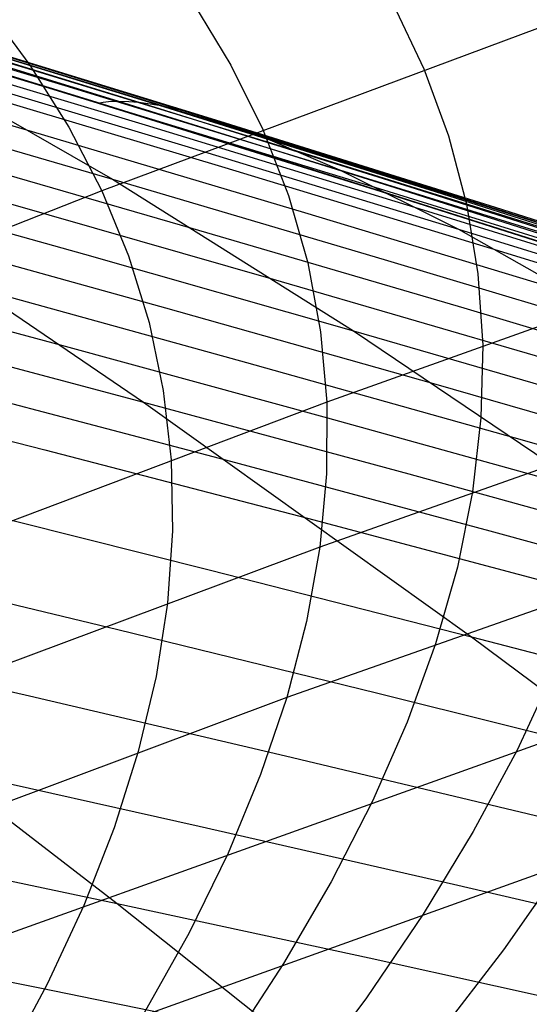
# Model space of a CAD drawing. Extents: x -190 to 190, y -381 to 93.
# Drawn here: x 100 to 102, y -256 to -251 of the extents above; entities that cross this region are included whole.
import ezdxf

# ---------------------------------------------------------------- set-up
doc = ezdxf.new("R2010")
doc.units = 0
doc.header["$MEASUREMENT"] = 0
for name, color, linetype in [('DICHTUNGSSCHEIBE__DICHTUNG', 18, 'CONTINUOUS'), ('DRUCKRING__DRUCKRING_STAND', 18, 'CONTINUOUS'), ('SAILDRIVE_UNTERTEIL__PROPE', 18, 'CONTINUOUS')]:
    doc.layers.add(name, color=color, linetype=linetype)

msp = doc.modelspace()

# ---------------------------------------------------------------- linework, layer by layer
at = {"layer": 'DICHTUNGSSCHEIBE__DICHTUNG'}
for centre, radius, end in [((-1.004859173557618e-14, -97.49999999999999, 170), 190, 0), ((1.4210854715202e-14, -97.49999999999999, 165), 190, 0), ((0, -97.4999999999999, 167.5), 190.0000000000001, 359.9999999999999), ((-1.4210854715202e-14, -97.49999999999999, 175), 190, 0), ((-4.263256414560601e-14, -97.49999999999996, 180), 190.0000000000001, 0), ((0, -97.4999999999999, 177.5000000000001), 190.0000000000001, 359.9999999999999)]:
    msp.add_arc(centre, radius, 180, end, dxfattribs=at)
at = {"layer": 'DRUCKRING__DRUCKRING_STAND'}
for centre, radius, end in [((0, -97.49999999999999, 180), 190, 0), ((-7.105427357601002e-14, -97.49999999999993, 190), 190.0000000000001, 8.570757878470105e-15), ((0, -97.49999999999991, 199.5), 189.5000000000001, 3.437348806141045e-14), ((-1.004859173557617e-14, -97.49999999999999, 200), 189, 2.584831741125905e-14), ((7.105427357601002e-14, -97.49999999999999, 180), 160.0000000000001, 0), ((8.526512829121202e-14, -97.49999999999997, 200), 160.0000000000001, 0)]:
    msp.add_arc(centre, radius, 180, end, dxfattribs=at)
at = {"layer": 'DRUCKRING__DRUCKRING_STAND', "extrusion": (1.394231011411316e-23, -4.660238554912011e-08, 0.9999999999999989)}
msp.add_arc((4.26325613710863e-14, -97.49998184083931, 199.0000045437324), 190.0000000000003, 180.0000026794178, 359.9999973205823, dxfattribs=at)
at = {"layer": 'SAILDRIVE_UNTERTEIL__PROPE', "color": 254, "extrusion": (0.50000010018846, -2.517192163598025e-07, 0.8660253459405601)}
msp.add_lwpolyline([(-244.1390573284343, -162.2224786644065), (-244.1390330117038, -162.2222284894851), (-244.1342513113804, -162.1649383536183), (-244.1309387135391, -162.1075252808799), (-244.1289594401169, -162.0500217831719), (-244.1281777130511, -161.9924603723961), (-244.1296637857371, -161.8772938592482), (-244.1343107070936, -161.7622858366511), (-244.1412116520476, -161.6476361945518), (-244.1501773932478, -161.5333040018252), (-244.161198102773, -161.4191881220786), (-244.1742639527019, -161.305187418919), (-244.2060808683106, -161.0773577818844), (-244.2434950478245, -160.8501599250558), (-244.3287295747257, -160.3986463492265), (-244.4270699265389, -159.9494182449911), (-244.6496828833311, -159.0574766038652), (-245.0280873789703, -157.7316906946626), (-245.5853776441429, -155.9803543543075), (-246.4918528168564, -153.3779327610582), (-247.45366883835, -150.7967307361082), (-248.4541601207181, -148.231584256761), (-249.8328805585248, -144.8312524921901), (-251.9729117833436, -139.7650029017003), (-254.1791452634732, -134.7325867715264), (-256.4384637976376, -129.7291586396834), (-258.7430306915094, -124.7518052087522), (-261.8778845197936, -118.15286657236), (-265.0774514473264, -111.5946615171771), (-266.7002092911075, -108.3304995674123), (-268.7087105786369, -104.3449610594842), (-270.7395916465096, -100.3743923483287), (-272.7927955953074, -96.41894558117053), (-274.8682656443959, -92.47877175335411), (-276.9661912745, -88.55414316461815), (-279.0877264411796, -84.64585879979656), (-281.234135540478, -80.75479790703888), (-283.4061583746855, -76.88163797715201), (-285.6046163533329, -73.02711776553815), (-287.831181908665, -69.19242284332474), (-290.0878510362582, -65.37897477580293), (-292.3770629623002, -61.58869228919303), (-294.7014658050265, -57.82367499820137), (-297.0641000202558, -54.08624891054804), (-299.4685274797744, -50.37919506039209), (-301.9200033816647, -46.70688819463473), (-301.9200171281391, -46.7068679190002)], dxfattribs=at)
at = {"layer": 'SAILDRIVE_UNTERTEIL__PROPE', "color": 254, "extrusion": (0.8660253458353467, -2.522118200606882e-07, -0.5000001003706945)}
msp.add_lwpolyline([(-244.1390899705444, -239.8193773452649), (-244.139065653668, -239.8191271703538), (-244.1342839200244, -239.7618370372682), (-244.1309712887914, -239.7044239664565), (-244.1289919819249, -239.6469204698996), (-244.128210221381, -239.5893590595783), (-244.1296962270855, -239.474192545566), (-244.1343430815529, -239.3591845202662), (-244.1412439598261, -239.2445348741534), (-244.1502096345301, -239.1302026762126), (-244.1612302776849, -239.0160867900563), (-244.1742960613105, -238.9020860792976), (-244.2061128444123, -238.6742564237579), (-244.2435268917868, -238.4470585451688), (-244.3287611560854, -237.9955449197668), (-244.4271012466253, -237.5463167583362), (-244.6497136846598, -236.6543749877379), (-245.0281174092153, -235.3285888584537), (-245.585406655802, -233.5772521939755), (-246.4918803149344, -230.9748300735167), (-247.4536948351875, -228.3936274891702), (-248.4541846256536, -225.8284804279326), (-249.8329030858102, -222.4281478614916), (-251.9729313640728, -217.3618970263497), (-254.1791619173238, -212.3294796130207), (-256.4384775414692, -207.3260501671477), (-258.7430415404872, -202.3486953958699), (-261.8778915307955, -195.7497549362322), (-265.0774546440431, -189.1915480201664), (-266.7002105893713, -185.9273851265982), (-268.7087095588913, -181.9418454505164), (-270.7395883174609, -177.9712755581912), (-272.7927899657511, -174.0158275968798), (-274.8682577232148, -170.0756525619605), (-276.9661810707352, -166.1510227530612), (-279.0877139643368, -162.242737154345), (-281.2341208005744, -158.3516750132259), (-283.4061413821326, -154.4785138200803), (-285.6045971189715, -150.6239923298331), (-287.8311604440258, -146.7892961126389), (-290.0878273536983, -142.9758467326276), (-292.3770370752926, -139.1855629146015), (-294.7014377282659, -135.4205442717262), (-297.0640697697892, -131.6831168099536), (-299.4684950732662, -127.9760615613716), (-301.9199688393247, -124.3037532698243), (-301.9199825857857, -124.3037329941842)], dxfattribs=at)
at = {"layer": 'SAILDRIVE_UNTERTEIL__PROPE', "color": 254, "extrusion": (0.534382217950449, -0.2364170412986849, 0.8115063941349661)}
msp.add_lwpolyline([(-193.7383035977096, -216.5331174498249), (-192.7141876966594, -217.9262031587905), (-192.0334793739495, -218.8925807161663), (-191.4367429651273, -219.7752708554903), (-191.146623493737, -220.2237559583902), (-190.8646523430936, -220.6792941785156), (-190.6637662999127, -221.0223204547797), (-190.5666166133408, -221.1966842757315), (-190.4722165893181, -221.3734281812309), (-190.3811546475317, -221.553061502361), (-190.2942621326618, -221.7363038440154), (-190.2527270923285, -221.8295793481323), (-190.2127005250187, -221.9241605736855), (-190.1743935074585, -222.0202302268963), (-190.1380486511808, -222.1179983102471)], dxfattribs=at)
at = {"layer": 'SAILDRIVE_UNTERTEIL__PROPE', "color": 254}
for points in [[(89.70138015512298, -248.4628407424696, -322.3347871244399), (90.90761844024303, -248.7919707783758, -322.4129657303253), (92.11898767065938, -249.1272452706648, -322.4570694242591), (93.33452763148013, -249.4685866759011, -322.4665862824444), (94.5532435297588, -249.815892132698, -322.441082379097), (95.7741405725489, -250.1690587796688, -322.3801237884326), (96.99623069536185, -250.527981395799, -322.2833384551808), (98.21855274754066, -250.8925453215621, -322.1506018061268), (99.44015124572263, -251.2626329906064, -321.981852341783), (100.6600664618906, -251.6381246477902, -321.7770333755171), (101.8773340120139, -252.0188935398745, -321.5361375019663), (103.0909751326622, -252.4047871100204, -321.2593496279934), (104.300008052542, -252.7956464956772, -320.9469024682652), (105.5034533483052, -253.191313415046, -320.5990276564394), (106.7003961535711, -253.5916268117396, -320.2160428836868), (107.8901774818827, -253.9964139502646, -319.7986111522396), (109.0722137987277, -254.405503503063, -319.3474768800504), (110.2458944257337, -254.8187160924381, -318.8633931087747)], [(89.89850284642074, -248.5225181261727, -321.9603022166226), (91.102409642817, -248.850748862978, -322.0411527712876), (92.31146027812798, -249.1851266936191, -322.0881634909997), (93.52470853176237, -249.5255771570483, -322.1008311513478), (94.74117398866909, -249.871999715842, -322.0787304241051), (95.95987623379702, -250.224293832576, -322.0214359810441), (97.17984173190331, -250.5823566222786, -321.9285837590203), (98.40012446697794, -250.9460758097852, -321.8000547552187), (99.61978372370662, -251.3153359581016, -321.635793022403), (100.8378724703248, -251.6900183731055, -321.4357497753233), (102.053438439866, -252.0699968507096, -321.1999254025985), (103.2655147410075, -252.4551184040941, -320.9285098263366), (104.4731316998289, -252.8452235668092, -320.6217399498569), (105.6753231363762, -253.2401537366196, -320.2798510678339), (106.87118634303, -253.6397475535962, -319.9031637389861), (108.0600690075421, -254.0438317628224, -319.4923411868507), (109.2413922306845, -254.4522343816961, -319.0481275505387), (110.4145493606528, -254.8647757935952, -318.571275036905)], [(109.9063409686677, -254.7987387056271, -319.4513196349393), (108.6058192371322, -254.3404566499604, -320.0019125450509), (107.3366792221693, -253.901469503929, -320.4962466392191), (106.0969904054937, -253.4804827483978, -320.9377236720393), (104.8848222688203, -253.0762018642321, -321.3297453981068), (103.6982442938637, -252.6873323322971, -321.675713572017), (102.5353259623386, -252.3125796334577, -321.9790299483653), (101.39413675596, -251.9506492485793, -322.2430962817472), (100.2727461564425, -251.6002466585268, -322.4713143267579), (99.17018351926069, -251.2605907841376, -322.6660286460703), (98.08581201205251, -250.931270934288, -322.8283829970029), (97.01878485402997, -250.6117290695495, -322.9598670883966), (95.96825526440512, -250.3014071504935, -323.0619706290922), (94.93337646238997, -249.9997471376915, -323.1361833279307), (93.91330166719658, -249.706190991715, -323.1839948937529), (92.90718409803696, -249.4201806731354, -323.2068950353998), (91.91417697412318, -249.1411581425242, -323.2063734617121), (90.93379905813076, -248.8688238561145, -323.1835194398851), (89.96574046625379, -248.603026581202, -323.1389111661426)], [(90.09452279203714, -248.594627768557, -321.5879437244394), (91.2961313628476, -248.9218169867206, -321.6714184030718), (92.50289517948566, -249.2551646448289, -321.7212893610995), (93.71388194464112, -249.5945988273357, -321.7370619450423), (94.92812554871573, -249.9400207929994, -321.7183192885744), (96.14465988211123, -250.2913318005784, -321.6646445253699), (97.36252586311193, -250.6484307734694, -321.5756814505839), (98.5807925215321, -251.0112072936214, -321.451316505297), (99.79853382642906, -251.3795475305978, -321.2914991603006), (101.0148153923021, -251.753333345868, -321.0961883593067), (102.2286970308827, -252.1324385855025, -320.8653921052379), (103.4392236973904, -252.5167093420702, -320.5993051649391), (104.6454377882548, -252.9059850555314, -320.2981684643108), (105.8463863212589, -253.3001063089139, -319.9622208015527), (107.0411787110436, -253.698910944529, -319.5917854472066), (108.229169338329, -254.1022246987554, -319.1875256888815), (109.4097839774252, -254.5098744449608, -318.7501852254292), (110.5824200614892, -254.9216798363462, -318.2805152789148)], [(90.28976692305581, -248.676806791089, -321.2171453866429), (91.48909755403078, -249.0027947436361, -321.3032188419253), (92.69359391269728, -249.3349557338924, -321.3559247554828), (93.9023375169011, -249.6732200649267, -321.3747769805804), (95.11437645294855, -250.0174904738998, -321.3593670414063), (96.32875880714589, -250.3676696979728, -321.3092864621487), (97.54453983848026, -250.7236581512372, -321.2241868267062), (98.76080349666185, -251.0853469555072, -321.1039599578188), (99.97663831433721, -251.4526235741054, -320.9485606743517), (101.1911224651747, -251.825370128665, -320.7579555408271), (102.4033277641315, -252.2034602264204, -320.5321600590628), (103.612310950299, -252.5867387587001, -320.2713737344013), (104.8171264263283, -252.975043792184, -319.9758414135216), (106.0168343249761, -253.368214810863, -319.6458053049259), (107.2105561095369, -253.7660885750708, -319.2815912995241), (108.3976528353525, -254.1684895332014, -318.8838626560324), (109.5775549513365, -254.5752431349196, -318.4533625360747), (110.7496639969807, -254.9861680226417, -317.9908410910293)], [(111.1637124246572, -248.7542338155274, -121.4857284400003), (111.1635592469009, -248.7542206208597, -121.4856482222198), (111.1164754385739, -248.7508620559921, -121.4609885513645), (111.0693595222478, -248.7487874264621, -121.4363083024407), (111.0222356654326, -248.7478372217509, -121.4116214285667), (110.975128035638, -248.7478519313396, -121.3869418828609), (110.8810281692959, -248.7502338885236, -121.3376432922516), (110.7871034740271, -248.7551363997781, -121.288437674682), (110.5998147161046, -248.770428543205, -121.1903256348539), (110.4132123176747, -248.7919707783758, -121.092577216756), (110.2270624145549, -248.8192465648545, -120.9950573988406), (110.0413993586373, -248.850748862978, -120.8977860141818), (109.6716649904216, -248.9218169867206, -120.7040642941513), (109.3034654292752, -249.0027947436361, -120.5110981029681), (108.5709561216826, -249.1847170856003, -120.127019728885), (107.4794858542314, -249.4921502990721, -119.5541337407135), (105.3143981845857, -250.1822396453668, -118.4151431253984), (103.1654400735741, -250.9339890028344, -117.2807635877231), (100.3174359060805, -251.9975242466532, -115.77091711397), (96.7777670116777, -253.395328378259, -113.8835968802494), (92.55279207945281, -255.1458232847222, -111.6146385317848), (88.34757179032067, -256.9584497350644, -109.338280222311)], [(89.88051904195311, -248.7516398176381, -319.618178078987), (91.06501536894844, -249.0657358371041, -319.7460373987602), (92.25544404435108, -249.3860185966608, -319.8422404561825), (93.4510685448806, -249.7125473844177, -319.9060258005942), (94.65102465614984, -250.0452597456925, -319.9369405172791), (95.85441624099496, -250.3840627901054, -319.934608825507), (97.06034716225207, -250.7288636272763, -319.8986549445476), (98.26792900187122, -251.0795670939898, -319.8287607646009), (99.47630421825764, -251.4360689356885, -319.7248388595892), (100.684618478985, -251.7982602993907, -319.586864588023), (101.8919994118453, -252.1660230297577, -319.4148337630454), (103.0975661783697, -252.539228525392, -319.2087905748643), (104.3004221148272, -252.9177157030151, -318.9689522673136), (105.4996690958635, -253.3013159759271, -318.6955781990612), (106.6944189748932, -253.689863225624, -318.3889231344866), (107.883840762153, -254.0831886790008, -318.049322378315), (109.0673221164001, -254.4811104763545, -317.6774379909446), (110.2443122839019, -254.8834472199437, -317.274009863198), (111.4142295317869, -255.290012332307, -316.8397828508072)], [(90.51454743477954, -248.7542206208596, -323.1633126595513), (91.73062301738918, -249.0905041818012, -323.2015072626589), (92.9508204706373, -249.4329001953053, -323.2046135948699), (94.17411561769208, -249.7812974481256, -323.1721808397864), (95.39948428172171, -250.1355847270161, -323.1037581810108), (96.62590870182362, -250.4956484352617, -322.9989578890128), (97.85239678081223, -250.8613654422734, -322.8576445817336), (99.07796283743119, -251.2326102339932, -322.6797459639822), (100.3016211904242, -251.6092572963634, -322.4651897405678), (101.5223826957651, -251.9911751602658, -322.2139530906011), (102.7392443583481, -252.3782085363415, -321.9262110903977), (103.9511997202981, -252.7701961801716, -321.6021882905748), (105.1572423237394, -253.1669768473371, -321.2421092417499), (106.356432464499, -253.5683864852865, -320.8462861442948), (107.5480974532123, -253.9742498089371, -320.4153817976005), (108.7316441895961, -254.384393211733, -319.9501414029855), (109.9064537058219, -254.7986342010581, -319.4513199345965)], [(90.61325377413799, -248.7478519313396, -322.9748814482887), (91.82813885765444, -249.0839584731676, -323.0145743246395), (93.04715579599929, -249.4261515145278, -323.0193088235923), (94.26928789768618, -249.7743227369707, -322.9886382079234), (95.49351847122881, -250.1283638220468, -322.9221157404093), (96.71883732043071, -250.4881640737583, -322.8193574659191), (97.94426023025508, -250.8536032859139, -322.680230557694), (99.16880921250586, -251.2245587363464, -322.5046652754526), (100.3915052051906, -251.6009071491765, -322.2925930964508), (101.6113653808776, -251.9825190302932, -322.0439949267097), (102.8273929241751, -252.3692405663679, -321.7590481697724), (104.038587671195, -252.7609119009968, -321.4379792851952), (105.2439500520234, -253.1573733246929, -321.0810144590645), (106.4425466978311, -253.5584623281915, -320.6884671284982), (107.6337084501541, -253.9640050562019, -320.2610000082099), (108.8168446976625, -254.3738292633788, -319.7993579704973), (109.9913386355312, -254.787754029733, -319.3042953676875)], [(90.71175798231707, -248.755136399778, -322.786856886678), (91.92545655563143, -249.0909875645712, -322.8280431900431), (93.14329959384614, -249.4329105464579, -322.8343960140568), (94.36427774544694, -249.7807992602538, -322.8054728871811), (95.58738165891954, -250.1345476207747, -322.7408313378779), (96.81160855658129, -250.4940471712346, -322.640091372385), (98.03598195607577, -250.859179968442, -322.5031229080428), (99.25953141408539, -251.2298254218336, -322.3298589463488), (100.4812843481215, -251.6058618377656, -322.1202349143267), (101.7002641104928, -251.9871610427986, -321.8742356204141), (102.9154799318672, -252.3735700473908, -321.5920409731796), (104.1259378083253, -252.7649297311445, -321.273879520026), (105.3306449192375, -253.1610812663428, -320.9199792635615), (106.528674094731, -253.5618630338673, -320.5306550591447), (107.7193595846691, -253.9671019563125, -320.106569717929), (108.902113149282, -254.3766264980826, -319.6484679627104), (110.0763200338017, -254.7902566590802, -319.1571037074302)], [(101.3883165452032, -248.7257334041114, -126.3944538538501), (101.6988648665532, -248.9824327480906, -125.2824546765362), (101.9862085323409, -249.2440960693845, -124.1618627059591), (102.2492486654502, -249.5110337219093, -123.0330502299435), (102.486886388765, -249.7835560595807, -121.8963895363144), (102.6980853944163, -250.0619467122957, -120.7522849948587), (102.8820596515236, -250.3463824138751, -119.6012693032106), (103.038085698454, -250.6370131741207, -118.4439072409666), (103.1654400735741, -250.9339890028343, -117.2807635877231), (103.2634739084533, -251.2374211535285, -116.1124302996307), (103.3318367074704, -251.5472658545594, -114.9396080390574), (103.3702525682068, -251.8634405779939, -113.7630246449257), (103.3784455882437, -252.1858627958991, -112.5834079561578), (103.3561899748094, -252.514447882519, -111.4014766786544), (103.3034603737203, -252.8491028208054, -110.2179129862291), (103.2202926749408, -253.1897274321396, -109.0333997396483), (103.1067673064408, -253.5362012829123, -107.8486590795759), (102.9630104506053, -253.8883879265055, -106.6644271781997), (102.7892867694766, -254.246107119258, -105.4814570539049), (102.585893044105, -254.6091690118126, -104.3005005046728), (102.3531160519163, -254.9773891290715, -103.1222876006698), (102.0913130942994, -255.3505805748316, -101.9475038080331), (101.8011335721195, -255.7285413942099, -100.7766779045941)], [(90.48432219782387, -248.7661154503149, -320.8477565869578), (91.68139874453523, -249.0908010881255, -320.9363972884607), (92.8836501704103, -249.4216768621843, -320.9919073937243), (94.09017171830375, -249.7586750741288, -321.0138091674343), (95.30002557885618, -250.1016997285821, -321.0017024217669), (96.51227394270815, -250.4506548301672, -320.9551869688986), (97.72598631470336, -250.8054420728367, -320.8739220807754), (98.94026145649777, -251.1659539078614, -320.7578048684232), (100.1542023615227, -251.5320788863636, -320.6067953976869), (101.3668996934988, -251.9036992015525, -320.4208677146088), (102.5774372131145, -252.2806880396723, -320.2000446733544), (103.784883398641, -252.6628889170214, -319.9445303803851), (104.9883046128004, -253.050138354148, -319.6545734702177), (106.1867740385377, -253.4422745585463, -319.3304194372948), (107.3794251321723, -253.8391330311946, -318.9723966703004), (108.5656256232993, -254.2405367600605, -318.5811682749548), (109.7448106544769, -254.6463095989378, -318.1574767475854), (110.9163859108883, -255.0562690050445, -317.7020710518148)], [(90.80987002214545, -248.770428543205, -322.5995681287555), (90.90761844024303, -248.7919707783758, -322.4129657303253), (91.00513825815827, -248.8192465648545, -322.2268158272053), (91.10240964281702, -248.850748862978, -322.0411527712877), (91.2961313628476, -248.9218169867206, -321.6714184030719), (91.48909755403078, -249.0027947436361, -321.3032188419253), (91.87317592811424, -249.1847170856003, -320.5707095343335), (92.44606191628554, -249.4921502990721, -319.4792392668822), (93.58505253160068, -250.1822396453668, -317.3141515972366), (94.71943206927602, -250.9339890028344, -315.1651934862251), (96.22927854302918, -251.9975242466532, -312.3171893187313), (98.11659877674971, -253.395328378259, -308.7775204243285), (100.3855571252143, -255.1458232847222, -304.5525454921034), (102.6619154346881, -256.9584497350644, -300.3473252029714), (104.9474550603527, -258.8226132975816, -296.1587741592532), (107.2433049447331, -260.7318290252946, -291.9849369751356), (110.3217698305974, -263.3403509379728, -286.4404685021317), (113.4211886927278, -266.014789994278, -280.9176120136787), (114.9789802514028, -267.3754064031569, -278.163899614822), (116.8949064232719, -269.0631347814764, -274.7971065066596), (118.8190336578817, -270.773701064837, -271.4378389986744), (120.7513727346939, -272.5070431848059, -268.0860784202919), (122.6919439912347, -274.2630969846322, -264.7417895458825), (124.6407033375902, -276.0420733363115, -261.4050487414184)], [(90.80987002214542, -248.7704285432049, -322.5995681287555), (92.02240055824342, -249.1060234379447, -322.6422179257185), (93.23908863986914, -249.4476851992984, -322.6501578790595), (94.45893221385, -249.7953095104141, -322.6229497897498), (95.68092922701345, -250.1487920544396, -322.5601554587604), (96.90408427774119, -250.508026148895, -322.4613988609782), (98.12742857063186, -250.8728956487881, -322.3265526669543), (99.34999916280739, -251.2432816314724, -322.1555526271466), (100.570829915266, -251.6190635261947, -321.9483381159787), (101.7889503269449, -252.0001140224506, -321.7048978401228), (103.0033756446611, -252.3862804988395, -321.4254142112836), (104.2131179941885, -252.7774041155595, -321.1101178639298), (105.417191269248, -253.1733264701012, -320.7592386185559), (106.6146744662778, -253.5738863769499, -320.3730927505673), (107.8049052246388, -253.9789110812773, -319.9523431689862), (108.9872976623891, -254.3882293031439, -319.4977344470829), (110.1612390656816, -254.801661505463, -319.0100200640406)], [(90.07549236049087, -248.8609657456859, -319.2504460574931), (91.2578144014864, -249.1734573417691, -319.3805561161926), (92.44606191628554, -249.492150299072, -319.4792392668822), (93.63951018171309, -249.8171082788704, -319.5457428188424), (94.83730827801853, -250.1482704209194, -319.5796220083478), (96.03857373630758, -250.4855447345943, -319.5805090534215), (97.24242408768592, -250.8288392292704, -319.5480361720865), (98.44798471079132, -251.1780596543116, -319.4818926606773), (99.65441237438966, -251.5331027190375, -319.3819961287732), (100.8608667258382, -251.8938603104828, -319.2483268983606), (102.0664875367308, -252.2602140665874, -319.0808878278095), (103.2704056145692, -252.6320347124017, -318.8797299943544), (104.4717357862484, -253.009159570512, -318.6450748143038), (105.6695916320991, -253.3914182927375, -318.377185023268), (106.8630977268001, -253.7786432502912, -318.0763182949891), (108.0514347813149, -254.1706641772543, -317.7428120624589), (109.2339970573959, -254.5672975397883, -317.3773278575355), (110.410238501282, -254.9683601327427, -316.9806045147955), (111.5795816135226, -255.3736639707739, -316.5533853543703)], [(90.67833408469109, -248.8614291435985, -320.4795253668113), (91.87317592811421, -249.1847170856003, -320.5707095343333), (93.07320072607021, -249.5142132684344, -320.6290003772668), (94.27751734129849, -249.8498518418593, -320.6539285023343), (95.48520196222658, -250.1915379366184, -320.6451019331153), (96.69533077728204, -250.5391766834553, -320.6021286931892), (97.90698742734176, -250.8926709149482, -320.5246756677952), (99.11928536308004, -251.2519142710149, -320.4126451888119), (100.3313419209316, -251.6167962542168, -320.2660024939119), (101.5422601705756, -251.9871990103498, -320.0847289973078), (102.7511357459604, -252.3629951921128, -319.8688547849061), (103.9570488048672, -252.7440268365827, -319.6185884528503), (105.1590776089616, -253.1301288149238, -319.3341823164947), (106.356308311615, -253.521137950272, -319.015885057802), (107.5478862915659, -253.9168883764704, -318.6640274665767), (108.733185937317, -254.3172015182187, -318.2792723973813), (109.9116470891205, -254.7218995308573, -317.8623615791814), (111.0826796022479, -255.1307985815967, -317.4140426966549)], [(90.87186919600387, -248.96151404385, -320.1123363502354), (92.0644957921389, -249.2833320981123, -320.2060400736286), (93.2623123096983, -249.6113772486837, -320.2670881263235), (94.46444112710338, -249.9455853818574, -320.2950193861001), (95.66997232494285, -250.2858626520171, -320.28945000976), (96.87799598380528, -250.6321152135466, -320.249996154105), (98.08760977169894, -250.984246935276, -320.1763322413169), (99.29794170631044, -251.3421525438219, -320.0683657550971), (100.5081233502178, -251.7057223956853, -319.9260670281984), (101.7172700958868, -252.0748385091208, -319.749424728058), (102.9244893789758, -252.4493729295879, -319.5384760501208), (104.1288729780277, -252.8291661496124, -319.2934339671791), (105.3295109934452, -253.214051326584, -319.0145543668288), (106.5255024701854, -253.6038638302804, -318.7020890185361), (107.7160046397221, -253.9984363584915, -318.3563710149771), (108.9003985350411, -254.3975887086683, -317.9780628597979), (110.0781286990633, -254.8011412742599, -317.56790541097), (111.2486091824667, -255.2089088662455, -317.1266449814148)], [(90.46454896988293, -249.0886309172439, -318.5171394593312), (91.64257145897652, -249.3977755615042, -318.6516994311843), (92.82650307915993, -249.7131501873372, -318.755291721092), (94.0156423811908, -250.0348269629926, -318.8271810849466), (95.20916469123674, -250.3627480870155, -318.8669389013207), (96.4062145293178, -250.6968232655255, -318.874213204457), (97.60593641545404, -251.0369622046416, -318.8486520285981), (98.80748296420603, -251.3830723764397, -318.7899593065501), (100.0100391682961, -251.7350523168223, -318.6980625653755), (101.2127922533213, -252.0927953050339, -318.5729518770232), (102.4149059982158, -252.4561825298617, -318.4146438987356), (103.6155342570256, -252.8250833528441, -318.2232031684479), (104.8138146309065, -253.1993319169832, -317.9988591615744), (106.008883900193, -253.5787543626374, -317.7418810950769), (107.1998918148238, -253.9631800381279, -317.4525322146289), (108.3860422474153, -254.3524356898287, -317.1311539682631), (109.566742591691, -254.7463344483623, -316.7784065847386), (110.7414561780186, -255.144689509099, -316.3950265288432), (111.9096140190255, -255.5473100759667, -315.9817538240028)], [(97.36533376861067, -249.2194525915929, -128.0110211281768), (97.74309375267208, -249.4481770498346, -126.9380381338806), (98.10182403854225, -249.680551196132, -125.8563735073451), (98.44057105810731, -249.9170099248529, -124.7661539853292), (98.75837567626547, -250.1579709557123, -123.6675407429046), (99.05425648996302, -250.4037833098126, -122.5608327083943), (99.32722652915837, -250.6547788336035, -121.4463632484341), (99.57629882380986, -250.9112893735346, -120.3244657296597), (99.80054210309359, -251.1736218639147, -119.1954993736263), (99.9992478930567, -251.4419835904905, -118.0599268215659), (100.171763418964, -251.716556926868, -116.9182365696299), (100.3174359060805, -251.9975242466531, -115.77091711397), (100.4356850044093, -252.2850248117129, -114.6184813260833), (100.5262200629066, -252.5790254369579, -113.4615395788503), (100.5888228552673, -252.8794498255595, -112.3007266204976), (100.623275155186, -253.1862216806893, -111.1366771992515), (100.6294043466545, -253.4992627243299, -109.9700163354044), (100.6072202548541, -253.8184867537081, -108.801330137513), (100.5567923527562, -254.1437992008917, -107.6312073664424), (100.4782462633042, -254.4750799620682, -106.4602863040264), (100.3717511403307, -254.8121900350501, -105.2892217121189), (100.2375941112529, -255.1549403600312, -104.1186847516853), (100.0760886439403, -255.50313105666, -102.9493438352934), (99.88753559448938, -255.8565690200238, -101.7818399828124)], [(90.0768754942797, -249.2760299436456, -316.8850731599409), (91.23998295848685, -249.5718995743398, -317.0576303124349), (92.40958427742643, -249.873928303444, -317.2009152828772), (93.58505253160067, -250.1822396453667, -317.3141515972366), (94.76573146427927, -250.4969220072723, -317.3966386985796), (95.9508474698016, -250.8179233673459, -317.447979698365), (97.13959760527447, -251.1451565965279, -317.4678536251491), (98.33117892780467, -251.4785345657588, -317.4559395074887), (99.5247970437442, -251.8179679651476, -317.4119699349735), (100.7196917564255, -252.1633587614774, -317.335891741326), (101.915103872374, -252.5146028495182, -317.2277138774878), (103.1102440139049, -252.8715805593123, -317.0874795191458), (104.3043110963222, -253.2341586421429, -316.9152789592529), (105.4964873910956, -253.6021650989823, -316.7113567350814), (106.6859551828612, -253.9754192756728, -316.4759940231891), (107.8719134527572, -254.3537446478481, -316.2094643129582), (109.0536113872635, -254.7369621605471, -315.9121162035603), (110.2304822977245, -255.1248785066397, -315.5846064205034), (111.4020081694669, -255.5172999283205, -315.2276657474911), (112.5676371698747, -255.9140302086132, -314.84202679894)], [(99.91184953705044, -249.313397931505, -125.579367278117), (100.2260832808591, -249.5623037587157, -124.4741642632746), (100.5177531233413, -249.8161199835704, -123.3606162881718), (100.7858164632901, -250.075168041369, -122.2390757170243), (101.0292306994983, -250.3397693674115, -121.109894914048), (101.2470123094872, -250.610219591551, -119.9734551316713), (101.4384140856913, -250.8867111218536, -118.8302531751735), (101.6027478992732, -251.1694105609388, -117.6808147380462), (101.7393256213958, -251.4584845114261, -116.5256655137815), (101.8475326898022, -251.7540585690719, -115.365356960436), (101.9270488085568, -252.0560943021803, -114.2005435943264), (101.9776272483047, -252.3645122721923, -113.0319056963344), (101.9990212796906, -252.6792330405493, -111.8601235473416), (101.991032018689, -253.0001751283354, -110.6858679715437), (101.9536519625922, -253.3272488952077, -109.5097719663925), (101.886934116414, -253.6603569018647, -108.3324702401378), (101.7909821347346, -253.9993786745988, -107.1546421709647), (101.6659443728424, -254.3441762325391, -105.9769824858094), (101.512097339293, -254.6945646005694, -104.8002026366767), (101.3297467368746, -255.0503485829428, -103.6250120795056), (101.1191868920414, -255.4113390956342, -102.4520955609025), (100.8807796333439, -255.7773447081464, -101.2820967745238)], [(90.85264080951828, -249.3262025751429, -317.7863250536158), (92.02642453252555, -249.6318499936017, -317.9252741086361), (93.20609782868065, -249.9437546717267, -318.0337149771107), (94.39098207372653, -250.2619970113467, -318.1109297879468), (95.58027836803116, -250.5865221420999, -318.1565058731977), (96.77315774311865, -250.9172413755769, -318.1701068657031), (97.96879123051318, -251.2540660233681, -318.1513963983029), (99.16635819018374, -251.596905189414, -318.1000928299749), (100.3650712958786, -251.9456591470546, -318.0161334242481), (101.564144829088, -252.3002224963956, -317.8995177911431), (102.7627661884902, -252.6604759752079, -317.7502760220937), (103.9601119335689, -253.0262876053905, -317.5684857220273), (105.1553421498419, -253.3974884076903, -317.3543840684322), (106.347616521916, -253.7739010720896, -317.1082464203391), (107.5361096047199, -254.1553519666663, -316.8303412903874), (108.7200480988795, -254.5416648930629, -316.5210138437559), (109.898852417486, -254.9326497090877, -316.1809227021728), (111.0719952400863, -255.3281160773525, -315.8108016418266), (112.2389161377666, -255.7278704430103, -315.4113871127145)], [(90.46770806179576, -249.5322899451941, -316.1543784265166), (91.62673290069286, -249.8244265488254, -316.3307824656661), (92.79220482234568, -250.1227363829513, -316.4783559952272), (93.96351808490326, -250.4273520161656, -316.5963402202289), (95.14003833520064, -250.7383696570447, -316.6840518503046), (96.32101677481717, -251.0557400740956, -316.741109613506), (97.50567599401822, -251.3793776758079, -316.7672077424884), (98.69323858306913, -251.7091968706715, -316.7620404699079), (99.88293588917674, -252.0451099135884, -316.7253544316699), (101.0740342873133, -252.3870204451115, -316.6571058766791), (102.2658005716785, -252.7348256527975, -316.5573129109118), (103.4574681856152, -253.0884055265693, -316.4260314556319), (104.6482580441278, -253.4476256404386, -316.2633641241135), (105.8373742997246, -253.8123111024046, -316.069562482386), (107.0240215263257, -254.1822780447261, -315.8449132112565), (108.2074227459953, -254.5573471627126, -315.5896944978889), (109.3868492824096, -254.9373366572473, -315.3042581035577), (110.561747217549, -255.3220501884588, -314.9892585796235), (111.7316077926916, -255.7112907151726, -314.6454234248424), (112.8958878028114, -256.1048594788683, -314.2734811670151)], [(90.10380612068461, -249.7835560595807, -314.486639801416), (91.24791066214036, -250.0619467122957, -314.6978388070673), (92.39892635378843, -250.3463824138751, -314.8818130641747), (93.55628841603243, -250.6370131741207, -315.037839111105), (94.71943206927602, -250.9339890028343, -315.1651934862251), (95.8877653573685, -251.2374211535285, -315.2632273211042), (97.06058761794182, -251.5472658545594, -315.3315901201214), (98.23717101207359, -251.863440577994, -315.3700059808577), (99.41678770084141, -252.1858627958992, -315.3781990008947), (100.5987189783447, -252.514447882519, -315.3559433874604), (101.7822826707699, -252.8491028208054, -315.3032137863713), (102.9667959173507, -253.1897274321396, -315.2200460875918), (104.1515365774232, -253.5362012829123, -315.1065207190916), (105.3357684787993, -253.8883879265055, -314.9627638632562), (106.518738603094, -254.246107119258, -314.7890401821274), (107.6996951523262, -254.6091690118126, -314.5856464567555), (108.8779080563291, -254.9773891290716, -314.3528694645668), (110.0526918489659, -255.3505805748317, -314.09106650695), (111.223517752405, -255.7285413942099, -313.8008869847703), (112.389895352437, -256.1110684455141, -313.4830509816627), (113.5512987746521, -256.4979583016026, -313.1382781301479)], [(90.8580199873083, -249.7945123695796, -315.425357692499), (92.0130149640585, -250.0828335385359, -315.6055661710302), (93.17440783773779, -250.3773399494503, -315.7573855062761), (94.34161358107704, -250.6781730002086, -315.8800745718457), (95.51401927571929, -250.9854365123309, -315.9729673046539), (96.6909004389561, -251.2990840018757, -316.0356978948391), (97.87150469699122, -251.6190314085359, -316.067975595846), (99.05507967602837, -251.9451946720043, -316.0695096611191), (100.2408819538049, -252.2774876060559, -316.0400605968906), (101.4282039141925, -252.615815520794, -315.9795939205437), (102.6163377969084, -252.9600769101401, -315.8881367155097), (103.8045394589169, -253.310151506961, -315.7657573182603), (104.9920514540066, -253.6659038167955, -315.6125703029945), (106.1780995060157, -254.0271561969262, -315.4288339417787), (107.3619101626068, -254.3937217120399, -315.2148401146983), (108.5427300966904, -254.7654184046964, -314.9708714360453), (109.719852415685, -255.1420618595261, -314.697282565614), (110.892735839794, -255.5234528515675, -314.394725610998), (112.0608808117027, -255.9093912090899, -314.0639245019984), (113.2237527804207, -256.2996757677657, -313.7056034369391)], [(90.49721418150374, -250.0595615158853, -313.7571737275291), (91.63746181098584, -250.3340071803074, -313.9716802188993), (92.78454699365294, -250.6144970553554, -314.1593847130683), (93.9379247283792, -250.9011895513333, -314.3195814133107), (95.09705001403881, -251.1942430785452, -314.4515645229009), (96.26135138179252, -251.4937761475067, -314.5547023394074), (97.43015149194764, -251.7997476695802, -314.6286595375743), (98.6027465370981, -252.1120766563396, -314.6731748864395), (99.77843270983779, -252.4306821193589, -314.6879871550408), (100.9565155041666, -252.7554810009096, -314.6728840862437), (102.1363376197078, -253.0863819660526, -314.6278493182239), (103.3172405469176, -253.4232861906859, -314.5529273805298), (104.4985237339603, -253.7660731712663, -314.4482104728904), (105.6794719156176, -254.1146056312966, -314.3138360371107), (106.8593530154348, -254.4687008819073, -314.150074813119), (108.0374365681088, -254.8281663191875, -313.9572281885895), (109.2130153641784, -255.1928150914354, -313.7355868440588), (110.3854250043598, -255.5624579629963, -313.4855104695577), (111.5541490742359, -255.9368904101959, -313.2076455002334), (112.7187064755055, -256.3159065646894, -312.9027078365671), (113.8785797952389, -256.6993008104467, -312.5714123662452)], [(89.76111993997479, -250.075168041369, -312.785569875941), (90.89030074295107, -250.3397693674115, -313.0289841121491), (92.02674052532771, -250.610219591551, -313.246765722138), (93.16994248182559, -250.8867111218536, -313.4381674983419), (94.31938091895285, -251.1694105609388, -313.6025013119237), (95.47453014321763, -251.4584845114261, -313.7390790340462), (96.63483869656315, -251.7540585690718, -313.8472861024525), (97.79965206267272, -252.0560943021802, -313.9268022212071), (98.96828996066469, -252.3645122721923, -313.977380660955), (100.1400721096574, -252.6792330405493, -313.9987746923411), (101.3143276854553, -253.0001751283354, -313.9907854313397), (102.4904236906065, -253.3272488952077, -313.9534053752432), (103.6677254168613, -253.6603569018648, -313.8866875290649), (104.8455534860344, -253.9993786745988, -313.7907355473855), (106.0232131711897, -254.3441762325391, -313.6656977854933), (107.1999930203222, -254.6945646005695, -313.5118507519437), (108.3751835774934, -255.0503485829428, -313.3295001495252), (109.5481000960965, -255.4113390956342, -313.1189403046919), (110.7180988824752, -255.7773447081464, -312.8805330459946), (111.884675745442, -256.1481584923713, -312.6149215867039), (113.0473589718697, -256.5235720650314, -312.3228173445561), (114.2056394966602, -256.9033777324494, -312.0049302567645)], [(111.1041396897688, -250.1355974505537, -116.6007811970966), (111.1040047683599, -250.1355847270161, -116.6007113752774), (111.0586309967963, -250.1320134291911, -116.5772274446272), (111.0132133464072, -250.1297354417284, -116.5537159485528), (110.9677807968441, -250.1285768706672, -116.5301936184639), (110.9223623277585, -250.1283638220467, -116.50667718577), (110.8316421841267, -250.1302110472867, -116.4597050558236), (110.7410779252272, -250.1345476207747, -116.4128139980794), (110.5604020461094, -250.1487920544396, -116.3192664299856), (110.3803703757816, -250.1690587796688, -116.2260550844503), (110.200795999502, -250.1946779034066, -116.1330720461969), (110.0216825683931, -250.2242938325761, -116.0403194232021), (109.6648911127192, -250.2913318005783, -115.8555357748878), (108.9554335562482, -250.4506548301673, -115.4879217142911), (107.8989015318968, -250.7288636272763, -114.9398484947469), (106.1516429856521, -251.2540660233681, -114.0314044264857), (104.0697562484682, -251.9451946720043, -112.9451159809706), (101.3107251968549, -252.9311745799017, -111.4984418347273), (98.56544038804338, -253.9677805341027, -110.0505619261666), (94.46652977035843, -255.5911570769455, -107.8725797511919), (90.3853753628795, -257.2779809452846, -105.6842792705381)], [(95.39941445990148, -250.1355974505539, -323.1038931024218), (95.3994842817217, -250.1355847270161, -323.1037581810108), (95.42296821237179, -250.1320134291914, -323.0583844094469), (95.44647970844608, -250.1297354417288, -323.0129667590578), (95.47000203853494, -250.1285768706675, -322.9675342094948), (95.49351847122881, -250.1283638220469, -322.9221157404093), (95.54049060117528, -250.1302110472867, -322.8313955967776), (95.58738165891957, -250.1345476207747, -322.740831337878), (95.68092922701345, -250.1487920544396, -322.5601554587603), (95.7741405725489, -250.1690587796688, -322.3801237884326), (95.86712361080225, -250.1946779034066, -322.200549412153), (95.95987623379702, -250.2242938325761, -322.021435981044), (96.14465988211123, -250.2913318005783, -321.6646445253698), (96.51227394270816, -250.4506548301673, -320.9551869688986), (97.06034716225207, -250.7288636272763, -319.8986549445475), (97.96879123051318, -251.2540660233681, -318.1513963983029), (99.05507967602836, -251.9451946720043, -316.069509661119), (100.5017538222718, -252.9311745799017, -313.3104786095057), (101.9496337308324, -253.9677805341027, -310.5651938006941), (104.1276159058071, -255.5911570769455, -306.4662831830092), (106.3159163864609, -257.2779809452846, -302.3851287755301), (108.5164664134162, -259.016442848989, -298.3183855713776), (111.4715878572897, -261.403026660037, -292.9150148129456), (114.4523810802902, -263.859104990772, -287.5305179663265)], [(99.78543099228695, -250.1081742269824, -122.9605682204586), (100.0559612089096, -250.3632135753471, -121.8425877057499), (100.3022182715795, -250.6237879253767, -120.7170725378076), (100.523244849332, -250.8901986451068, -119.5843928172179), (100.7183131115903, -251.1626456800315, -118.4450280506033), (100.8867526028747, -251.4413036200096, -117.299485096095), (101.0278928677055, -251.7263470548996, -116.1482708118243), (101.1411364606648, -252.017908497047, -114.9919171230317), (101.2261779765819, -252.3159521487438, -113.831056223394), (101.2827850203482, -252.6204001347691, -112.6663453736972), (101.3107251968549, -252.9311745799017, -111.4984418347273), (101.3098128351459, -253.2481955979349, -110.3279932684083), (101.2800491608762, -253.5713752587193, -109.1556089412163), (101.2214954928945, -253.9006175411489, -107.9819003114722), (101.134266626213, -254.2358021042314, -106.807526000325), (101.0185214861571, -254.5767903913379, -105.6331605665538), (100.8745420431392, -254.9233953031784, -104.4594951566311), (100.7026380260401, -255.2754192179977, -103.2872185418818), (100.5031071525282, -255.632670966839, -102.1169934053457)], [(90.15760795124922, -250.3632135753471, -312.0557146215606), (91.28312311919152, -250.6237879253767, -312.3019716842305), (92.41580283978108, -250.8901986451068, -312.5229982619829), (93.55516760639568, -251.1626456800315, -312.7180665242412), (94.700710560904, -251.4413036200096, -312.8865060155256), (95.85192484517471, -251.7263470548996, -313.0276462803564), (97.00827853396737, -252.017908497047, -313.1408898733155), (98.16913943360515, -252.3159521487438, -313.2259313892326), (99.33385028330196, -252.6204001347691, -313.2825384329989), (100.5017538222718, -252.9311745799017, -313.3104786095057), (101.6722023885907, -253.2481955979348, -313.3095662477969), (102.8445867157827, -253.5713752587193, -313.2798025735273), (104.0182953455268, -253.9006175411489, -313.2212489055455), (105.1926696566741, -254.2358021042314, -313.134020038864), (106.3670350904453, -254.5767903913379, -313.0182748988082), (107.5407005003678, -254.9233953031784, -312.8742954557902), (108.7129771151172, -255.2754192179977, -312.702391438691), (109.8832022516533, -255.6326709668389, -312.502860565179), (111.0507525592849, -255.9949570720819, -312.2760665546912), (112.2151359284323, -256.3620683686529, -312.0226491449515), (113.3758899666189, -256.7337941295061, -311.7433150116034), (114.532513975049, -257.1099247403693, -311.438768906536)], [(90.55383240856497, -250.6547788336035, -311.3269799418093), (91.67572992733936, -250.9112893735346, -311.5760522364609), (92.80469628337283, -251.1736218639147, -311.8002955157446), (93.94026883543327, -251.4419835904906, -311.9990013057077), (95.0819590873692, -251.716556926868, -312.171516831615), (96.22927854302918, -251.9975242466532, -312.3171893187313), (97.38171433091591, -252.2850248117129, -312.4354384170599), (98.5386560781488, -252.5790254369579, -312.5259734755572), (99.69946903650148, -252.8794498255595, -312.5885762679177), (100.8635184577475, -253.1862216806893, -312.6230285678364), (102.0301793215946, -253.4992627243299, -312.6291577593051), (103.1988655194859, -253.8184867537081, -312.6069736675049), (104.3689882905567, -254.1437992008917, -312.5565457654071), (105.5399093529728, -254.4750799620682, -312.4779996759552), (106.7109739448801, -254.8121900350501, -312.3715045529817), (107.8815109053137, -255.1549403600312, -312.2373475239038), (109.0508518217055, -255.50313105666, -312.0758420565912), (110.2183556741866, -255.8565690200238, -311.8872890071402), (111.3834190912611, -256.2150588746827, -311.6720537401585), (112.5455619022278, -256.5783893876496, -311.4307722660715), (113.7043309696738, -256.9463476609458, -311.1641462610541), (114.8592339784405, -257.3187223182549, -310.8728750586891)], [(89.83882922206536, -250.7026647119883, -310.3239080016969), (90.94983566179252, -250.9495857258646, -310.5992924845599), (92.06816257157085, -251.2020000649628, -310.8511540547033), (93.19346133537883, -251.4602200578641, -311.0785873712604), (94.32528574342092, -251.7244601333007, -311.2809032977267), (95.463165187458, -251.9949102450422, -311.4574667486883), (96.60662905925096, -252.2717603468585, -311.6076426387315), (97.75518306128563, -252.5551562829789, -311.7308676930522), (98.90823813894745, -252.8450674594711, -311.8268658792853), (100.0651815483468, -253.1414191728625, -311.8954329756758), (101.225400545594, -253.4441367196806, -311.9363647604683), (102.3882922307015, -253.7531434454858, -311.9495015156708), (103.5532930792888, -254.0683548919714, -311.934861538344), (104.7198364747877, -254.3896779792665, -311.8925222970591), (105.8873040562705, -254.7169929451107, -311.8226199313791), (107.0550604868891, -255.0501604718666, -311.725333483304), (108.2224542704746, -255.3889897027767, -311.6009549335929), (109.3888370266718, -255.7332786662141, -311.4498012031904), (110.5535889977002, -256.0828324701939, -311.2721760350246), (111.7161264268031, -256.4374539906687, -311.0684461943479), (112.8759809387418, -256.7969300956991, -310.8392437137241), (114.0327085849368, -257.1610458891928, -310.5852650137265), (115.1858254504842, -257.5295883911743, -310.3072037777929)], [(110.8580167123266, -250.8613779964476, -114.1478638545509), (110.8578911690825, -250.8613654422734, -114.1477988761867), (110.8135854765782, -250.8576512634497, -114.1248639153769), (110.7692265312039, -250.8552409038207, -114.1018960114012), (110.724846398759, -250.8539522743282, -114.0789136774575), (110.6804771450432, -250.8536032859139, -114.0559354267438), (110.5918519447379, -250.8551481269077, -114.0100377503952), (110.5033694953923, -250.859179968442, -113.9642137009233), (110.3267992543034, -250.8728956487881, -113.8727670863672), (110.1508483934757, -250.8925453215621, -113.7816429094586), (109.9753517633692, -250.9173649036395, -113.6907458210653), (109.8003013425678, -250.9460758097852, -113.6000711900211), (109.4515630926464, -251.0112072936213, -113.4194031354669), (108.7580514557724, -251.1659539078614, -113.0599342005014), (107.7250854469389, -251.4360689356885, -112.5238914387415), (106.0163800115971, -251.9456591470545, -111.6351243611203), (103.9798405078927, -252.615815520794, -110.5719917428065), (101.2800491608762, -253.5713752587193, -109.1556089412163), (98.59284133480807, -254.5756018046146, -107.7374898402158), (94.5791715344398, -256.1477580825922, -105.6033304692536), (90.58124428819924, -257.7809329279612, -103.4580069192685)], [(97.85233180244707, -250.8613779964477, -322.8577701249795), (97.85239678081223, -250.8613654422734, -322.8576445817335), (97.875331741622, -250.8576512634497, -322.8133388892291), (97.89829964559772, -250.8552409038207, -322.7689799438548), (97.92128197954139, -250.8539522743283, -322.7245998114099), (97.94426023025508, -250.8536032859139, -322.680230557694), (97.9901579066038, -250.8551481269077, -322.5916053573885), (98.0359819560758, -250.859179968442, -322.5031229080428), (98.12742857063186, -250.8728956487881, -322.3265526669542), (98.21855274754068, -250.8925453215621, -322.1506018061267), (98.30944983593382, -250.9173649036395, -321.9751051760201), (98.40012446697796, -250.9460758097852, -321.8000547552186), (98.58079252153208, -251.0112072936213, -321.4513165052969), (98.94026145649778, -251.1659539078614, -320.7578048684232), (99.47630421825764, -251.4360689356886, -319.7248388595892), (100.3650712958786, -251.9456591470545, -318.0161334242481), (101.4282039141925, -252.615815520794, -315.9795939205437), (102.8445867157827, -253.5713752587193, -313.2798025735273), (104.2627058167831, -254.5756018046146, -310.5925947474589), (106.3968651877453, -256.1477580825922, -306.5789249470903), (108.5421887377304, -257.7809329279612, -302.5809977008499), (110.7005168367216, -259.4638114238203, -298.5956253944205), (113.6004236498852, -261.7737921325681, -293.2980230298069)], [(102.4518111102501, -251.1942430785452, -116.9031456429602), (102.5549489267568, -251.4937761475067, -115.7388442752065), (102.6289061249238, -251.7997476695802, -114.5700441650515), (102.6734214737891, -252.1120766563396, -113.3974491199011), (102.6882337423903, -252.4306821193589, -112.2217629471614), (102.673130673593, -252.7554810009095, -111.0436801528325), (102.6280959055731, -253.0863819660525, -109.8638580372912), (102.5531739678791, -253.4232861906859, -108.6829551100814), (102.44845706024, -253.7660731712663, -107.5016719230388), (102.3140826244604, -254.1146056312966, -106.3207237413814), (102.1503214004686, -254.4687008819073, -105.1408426415641), (101.957474775939, -254.8281663191875, -103.9627590888902), (101.7358334314081, -255.1928150914354, -102.7871802928206), (101.4857570569068, -255.5624579629963, -101.6147706526392), (101.2078920875824, -255.9368904101959, -100.4460465827632)], [(90.63710051533164, -251.3093044304402, -308.8666683241889), (91.7413217578042, -251.5479990380693, -309.146811204737), (92.85264537705581, -251.7921385504494, -309.4041789869204), (93.97074314568742, -252.0420455668715, -309.6379178026154), (95.09520041296457, -252.2979482084055, -309.8473771360685), (96.2255809223189, -252.5600509765654, -310.0319573096185), (97.36144841718198, -252.8285583728656, -310.1910586456041), (98.50234430677416, -253.1036289029509, -310.324151962302), (99.64772066347066, -253.3852370889876, -310.4309900617396), (100.7970072254354, -253.6733114572726, -310.5113962418819), (101.9496337308324, -253.9677805341027, -310.565193800694), (103.105039954351, -254.2685709565284, -310.5922483487998), (104.2627058167831, -254.5756018046146, -310.5925947474588), (105.4221073287241, -254.8887830774422, -310.5663259842548), (106.5826647138817, -255.2079960071411, -310.5135983014341), (107.7437803677121, -255.5331010336658, -310.4346094996932), (108.9048411595521, -255.8639041952209, -310.3296603588669), (110.0652377918875, -256.2001998377584, -310.1990738516868), (111.2243918259177, -256.5417899399687, -310.0431587433363), (112.3817576390428, -256.8884743263935, -309.8622838701588), (113.53689001475, -257.2400365722389, -309.6570725606873), (114.6893631816666, -257.5962583020868, -309.428209959476), (115.8387100731697, -257.9569238016985, -309.1763777573585)], [(110.4655523855141, -251.6092696871018, -111.6986348792901), (110.4654363279168, -251.6092572963633, -111.6985744665749), (110.4223486534556, -251.6053842463504, -111.6761420375694), (110.3791962819813, -251.6028287978362, -111.6536702054596), (110.3360147724455, -251.6014000617888, -111.6311795002158), (110.2928396837999, -251.6009071491764, -111.6086904518085), (110.2065968530514, -251.6021384737953, -111.5637681807504), (110.1204815016759, -251.6058618377656, -111.5189113088776), (109.9485847033278, -251.6190635261946, -111.4293657417331), (109.7772799628661, -251.6381246477902, -111.3401291951085), (109.6064230615308, -251.6621763385552, -111.2511184042637), (109.4359963626724, -251.6900183731054, -111.1623231866743), (109.0964349466558, -251.7533333458679, -110.985380264697), (108.4211143019579, -251.9036992015525, -110.6332959635004), (107.415080350395, -252.1660230297576, -110.1081962451537), (105.7505226094429, -252.6604759752078, -109.2374294685089), (103.7660039056093, -253.3101515069609, -108.1956561980821), (101.134266626213, -254.2358021042313, -106.807526000325), (97.20689125514626, -255.7076018698539, -104.7212647710685), (93.2962576014728, -257.2498091577247, -102.6257741228906), (89.3979010744186, -258.8459314872359, -100.5184764231071)], [(100.3015607777081, -251.609269687102, -322.4653057981668), (100.3016211904242, -251.6092572963633, -322.4651897405678), (100.3240536194297, -251.6053842463505, -322.4221020661066), (100.3465254515395, -251.6028287978363, -322.3789496946322), (100.3690161567833, -251.6014000617889, -322.3357681850964), (100.3915052051906, -251.6009071491765, -322.2925930964508), (100.4364274762487, -251.6021384737954, -322.2063502657023), (100.4812843481216, -251.6058618377656, -322.1202349143268), (100.570829915266, -251.6190635261947, -321.9483381159787), (100.6600664618906, -251.6381246477903, -321.7770333755171), (100.7490772527354, -251.6621763385553, -321.6061764741817), (100.8378724703248, -251.6900183731055, -321.4357497753233), (101.0148153923021, -251.753333345868, -321.0961883593067), (101.3668996934988, -251.9036992015525, -320.4208677146088), (101.8919994118454, -252.1660230297578, -319.4148337630454), (102.7627661884902, -252.6604759752079, -317.7502760220937), (103.8045394589169, -253.310151506961, -315.7657573182603), (105.1926696566741, -254.2358021042314, -313.134020038864), (107.2789308859306, -255.7076018698539, -309.2066446677967), (109.3744215341084, -257.2498091577248, -305.2960110141232), (111.481719233892, -258.8459314872359, -301.3976544870692), (114.3122811083211, -261.0430306729467, -296.2146738872757)], [(90.34423946798265, -251.7011835710074, -307.1070431419346), (91.43468846410737, -251.9265331053302, -307.4130372999219), (92.53230790797868, -252.156917527648, -307.6978521996338), (93.63680783527488, -252.3926918077215, -307.9606371979186), (94.74787930799417, -252.6341881258969, -308.2005893877275), (95.8651374934145, -252.8816475048624, -308.4170968064223), (96.98817858513371, -253.1352881778919, -308.6095952274677), (98.11659877674967, -253.3953283782589, -308.7775204243284), (99.24997325994252, -253.6619386027364, -308.9203772365147), (100.3877932187216, -253.9350984020937, -309.0379467677194), (101.5295288351785, -254.2147395905991, -309.1300791876811), (102.6746502914049, -254.5007939825212, -309.1966246661382), (103.8226379462255, -254.7931915663041, -309.237473523669), (104.9730128653973, -255.0918550270954, -309.2526766842113), (106.1252914688073, -255.3966975808255, -309.2423420293374), (107.2789308859306, -255.7076018698539, -309.2066446677967), (108.4333697516171, -256.0244286105094, -309.1457998066897), (109.5880320126288, -256.3469813885697, -309.0601158193419), (110.7423461428812, -256.6750515351968, -308.9499205956828), (111.8957734129904, -257.0084384936423, -308.8155269258314), (113.0478048714527, -257.3469396322341, -308.6573047481843), (114.1980178815834, -257.6903359075152, -308.4758676940602), (115.3460045796115, -258.0384061551441, -308.2718886171268), (116.4913148080378, -258.3909325577563, -308.0460362968031)], [(90.07045356614879, -252.1236782756138, -305.3231921490499), (91.1475179375617, -252.3361194951463, -305.6527832679893), (92.2317856620891, -252.5531629621136, -305.9626813468292), (93.32298249249348, -252.7751717283653, -306.2520891852127), (94.42083418153732, -253.002508845751, -306.5202095827829), (95.52504998000104, -253.2355153815804, -306.7662900843042), (96.63527313073664, -253.4744444650042, -306.9897572150262), (97.75113037461395, -253.7195272406331, -307.1900822453195), (98.87224845250287, -253.9709948530778, -307.3667364455548), (99.99823441287892, -254.229029115515, -307.5192586070364), (101.1286165346402, -254.4936145153839, -307.6474576048028), (102.2629034042905, -254.7646862086893, -307.751209834826), (103.4006036083336, -255.0421793514364, -307.8303916930781), (104.5412359977977, -255.3260273389297, -307.8849175938375), (105.6843604818084, -255.616156523673, -307.9148540246069), (106.8295316702825, -255.9124834719071, -307.9203231383295), (107.9762419182042, -256.2148926476236, -307.9015176764849), (109.1239646055174, -256.5232455578703, -307.858668902692), (110.2721594669392, -256.8373439841714, -307.7920915805898), (111.4202914350135, -257.1569769060933, -307.7021173851223), (112.56785987882, -257.4819418208965, -307.5890621364326), (113.7143910535009, -257.8120342314552, -307.4532959083402)], [(109.9265641889301, -252.378220749061, -109.2610074386075), (109.9264576777467, -252.3782085363415, -109.2609512986508), (109.8847445590307, -252.3741654832297, -109.2389616239156), (109.8429534164727, -252.37145663443, -109.2169251302704), (109.8011236743955, -252.3698817440927, -109.1948645793587), (109.7592947571218, -252.3692405663678, -109.1728027328239), (109.6757360615271, -252.3701536132052, -109.1287309621849), (109.5922875605288, -252.3735700473908, -109.0847157251318), (109.508916310212, -252.3790705567025, -109.0407380014861), (109.4256607986331, -252.3862804988395, -108.9968200123378), (109.2595962153426, -252.4047871100204, -108.9092205243367), (109.0939699172012, -252.4281064590358, -108.8218457312081), (108.928756413686, -252.455118404094, -108.7346809159914), (108.5995517522883, -252.5167093420701, -108.5609719596086), (107.9447769677341, -252.6628889170215, -108.215312258358), (106.9691988546626, -252.917715703015, -107.6997735421718), (105.3546306557818, -253.3974884076902, -106.844853507157), (102.7892867694766, -254.246107119258, -105.4814570539049), (99.60120152094194, -255.3889897027766, -103.7777413865244), (95.79233816793938, -256.8373439841715, -101.7280361900599), (91.99572328261036, -258.3459655010255, -99.66907352406001), (86.94684599529216, -260.4302550396059, -96.9060539477469)], [(88.75798702051834, -252.3789699264083, -303.1490473386795), (90.87895975444482, -252.7754019037662, -303.8688142001153), (91.95028032931087, -252.9795740214524, -304.2016041049872), (93.02854539717032, -253.1882657644392, -304.5153349624906), (94.11349548682003, -253.4018475935392, -304.8092623963365), (95.20487112705689, -253.6206899695649, -305.0826420302361), (96.30239865593775, -253.8451421483975, -305.3347713530484), (97.40574764855964, -254.0754685661935, -305.5651153142251), (98.51457348927957, -254.3119124541782, -305.7731807283657), (99.62853156245455, -254.5547170435768, -305.9584744100698), (100.7472588468003, -254.8040747849446, -306.1205690345386), (101.8703186984679, -255.0599750061579, -306.259300719379), (102.9972560679669, -255.3223562544228, -306.3745714427997), (104.1276159058071, -255.5911570769455, -306.4662831830092), (105.2609534623976, -255.8663143270576, -306.5343738332737), (106.3968651877453, -256.1477580825922, -306.5789249470903), (107.5349416616445, -256.4354083892613, -306.6000723276992), (108.6747087834395, -256.7291519397902, -306.5980251170789), (109.8156731829782, -257.0288515419907, -306.5730292870242), (110.9573290925713, -257.3343078170064, -306.5254047898527), (112.0991765896999, -257.6453080517025, -306.4554859548829), (113.2407515300636, -257.961648382496, -306.3635906389126), (114.3816139101095, -258.2831230332677, -306.2500880860966)], [(89.57623545405986, -253.0547928665293, -301.6930276920735), (91.68689923165338, -253.4349215556997, -302.4173617315495), (92.75265373020284, -253.6307946925519, -302.7532855318349), (93.8250920893544, -253.8311000725359, -303.070782645139), (94.90396867277487, -254.0362148860838, -303.3691609007122), (95.98903784413108, -254.2465163236276, -303.6477281278047), (97.08004192713616, -254.4623611250104, -303.9058312518501), (98.17667508568857, -254.6840242277208, -304.1429735830152), (99.27861944373302, -254.9117601186582, -304.3586975276497), (100.3855571252143, -255.1458232847222, -304.5525454921034), (101.4971531124187, -255.3864161286049, -304.7241239677755), (102.6130038209995, -255.6335327161686, -304.873295786263), (103.7326885249515, -255.8871150290678, -304.999987864212), (104.8557864982695, -256.1471050489574, -305.1041271182687), (105.9818872978068, -256.4134431321448, -305.1856743061739), (107.1106216118499, -256.6860631335484, -305.2447255500468), (108.2416137698032, -256.9648887012938, -305.2814296825479), (109.3744215341084, -257.2498091577247, -305.2960110141232), (110.5085832892118, -257.5406891152437, -305.2887288765988), (111.6436264745423, -257.8373286722702, -305.2599072095346), (112.7790849987115, -258.1395140756443, -305.2098818661813), (113.9145295920813, -258.4470406798702, -305.1389717468214)], [(109.2424527890707, -253.1669888527037, -106.843005499689), (109.2423558290988, -253.1669768473371, -106.8429533332596), (109.2021780748855, -253.16275631398, -106.8213338125408), (109.1619072749486, -253.1598889567412, -106.7996592254981), (109.1215870564155, -253.1581646641392, -106.7779547602651), (109.0812610464136, -253.1573733246929, -106.7562456049756), (109.0006979375935, -253.1579673090301, -106.7128745882415), (108.9202258509107, -253.1610812663429, -106.6695507377615), (108.8398059338599, -253.1663366710461, -106.6262516220313), (108.759485205905, -253.1733264701012, -106.5830043877511), (108.5992742437885, -253.191313415046, -106.4967423086938), (108.4394890198748, -253.2139351581274, -106.4107044880973), (108.2800976551832, -253.2401537366196, -106.324872520623), (107.9624673889023, -253.3001063089139, -106.1538093357402), (107.3306660246442, -253.4422745585464, -105.8134216184613), (106.3891697218356, -253.6898632256239, -105.3057766821058), (104.8305878777371, -254.1553519666663, -104.4640860522791), (102.3531160519163, -254.9773891290715, -103.1222876006699), (99.27242262237387, -256.0828324701938, -101.4466066592988), (95.58930872378187, -257.4819418208966, -99.4323357781791), (91.91533615967279, -258.937699688303, -97.41093468425271), (87.02544572837482, -260.9469220683854, -94.70147778890723)], [(90.39367025467679, -253.7378245078392, -300.2398687997822), (92.49437840776643, -254.1016184170115, -300.968650435839), (94.62152782429553, -254.4810646110794, -301.628847577234), (95.69450200821922, -254.6776813384799, -301.9316115662444), (96.77343218524373, -254.8794048015881, -302.215298390014), (97.85807556274189, -255.0865985154888, -302.4793039036824), (98.94814914959363, -255.2995471092175, -302.7231697152961), (100.0433599050557, -255.5185154902971, -302.9464738711281), (101.1434147883849, -255.7437685662505, -303.1487944174515), (102.2480048583921, -255.9755180025535, -303.3297715948167), (103.3567575721061, -256.2137624964928, -303.4892944208837), (104.4692844861095, -256.458447503308, -303.6273141075891), (105.5851971569854, -256.7095184782385, -303.7437818668702), (106.7041173547176, -256.9669193214058, -303.8386807070807), (107.8257077028942, -257.2305877124587, -303.9121208222414), (108.9496240598863, -257.5004510207689, -303.9642634542089), (110.0754543695934, -257.776401595072, -303.9953468505159), (111.2027672753795, -258.0583063520774, -304.0056423555274), (112.3311221329389, -258.3459655010255, -303.995476695261), (113.4600853678314, -258.6391648972972, -303.9651861171106), (114.5892609727463, -258.937699688303, -303.9150895723237), (116.846780413272, -259.549932792922, -303.7571376004552), (119.1008903946845, -260.1808930880676, -303.5261290302058)]]:
    msp.add_polyline3d(points, dxfattribs=at)

doc.saveas('drawing.dxf')
